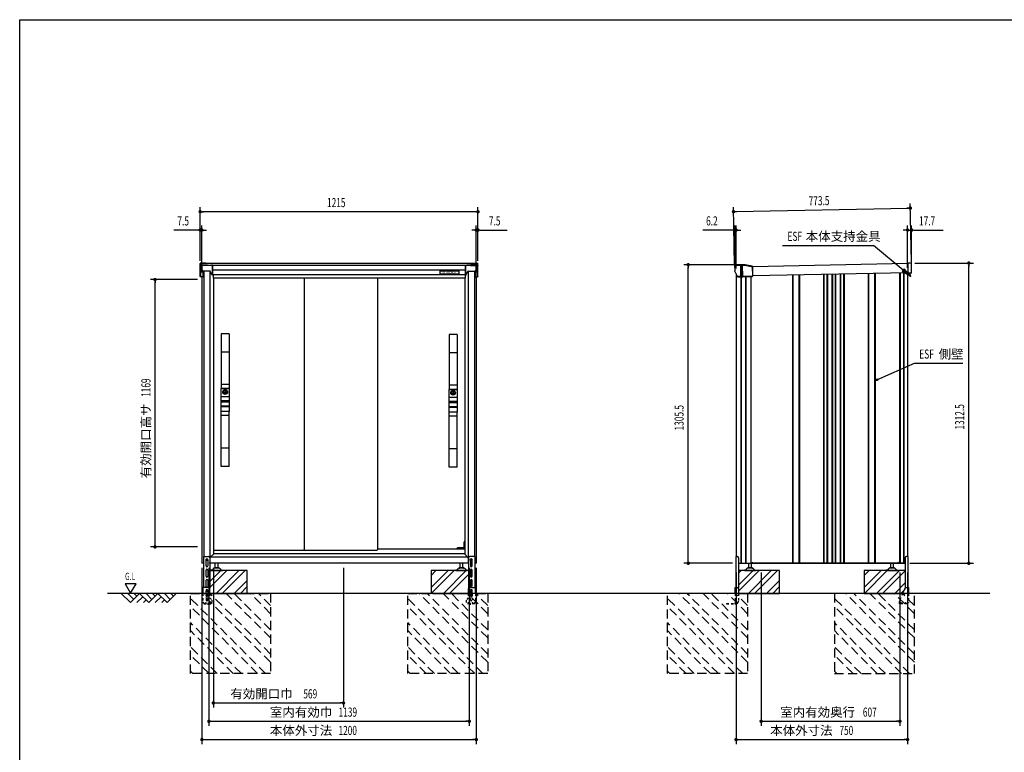
# Model space of a CAD drawing. Extents: x 217 to 8351, y 86 to 5621.
# Drawn here: x 217 to 4523, y 2418 to 5621 of the extents above; entities that cross this region are included whole.
import ezdxf
from ezdxf.enums import TextEntityAlignment as Align

# ---------------------------------------------------------------- set-up
doc = ezdxf.new("R2010")
doc.units = 0
doc.header["$LTSCALE"] = 20
doc.header["$MEASUREMENT"] = 0
for name, pattern in [('CENTER', [2, 1.25, -0.25, 0.25, -0.25]), ('HIDE-S', [1, 0.5, -0.5]), ('KAKURE-2', [3, 2, -1])]:
    doc.linetypes.add(name, pattern=pattern)
for name, color, linetype in [('13_アルミ取手中', 213, 'CONTINUOUS'), ('14_アルミボタン', 14, 'CONTINUOUS'), ('3_扉', 6, 'CONTINUOUS'), ('9_アルミ取手', 9, 'CONTINUOUS'), ('CENTER', 1, 'CENTER'), ('CON-G', 6, 'KAKURE-2'), ('GL', 6, 'CONTINUOUS'), ('HIKIDASHI', 6, 'CONTINUOUS'), ('SUNPOU', 4, 'CONTINUOUS'), ('U1', 3, 'CONTINUOUS'), ('U2', 4, 'CONTINUOUS'), ('WAKUSEN-01', 50, 'CONTINUOUS'), ('アジャスタボルト', 2, 'CONTINUOUS'), ('コーナー樹脂', 2, 'CONTINUOUS'), ('下枠前', 1, 'CONTINUOUS'), ('側壁', 3, 'CONTINUOUS'), ('基礎', 3, 'CONTINUOUS'), ('屋根', 82, 'CONTINUOUS'), ('扉', 1, 'CONTINUOUS'), ('本体支持金具', 3, 'CONTINUOUS'), ('根太', 2, 'CONTINUOUS'), ('金具', 1, 'CONTINUOUS'), ('鴨居', 1, 'CONTINUOUS')]:
    doc.layers.add(name, color=color, linetype=linetype)
doc.styles.add('00', font='ROMANS', dxfattribs={"width": 0.666667, "bigfont": 'BIGFONT'})
doc.styles.add('01', font='ROMANS', dxfattribs={"height": 3, "bigfont": 'BIGFONT'})

# ---------------------------------------------------------------- blocks, each defined once
blk = doc.blocks.new('A$C442bf58d')
at = {"layer": 'コーナー樹脂', "color": 4}
for p, q in [((-13.8, 51.2), (-13.8, 52)), ((-13.8, 51.2), (-13.8, 51.2)), ((-13.8, 47.5), (-13.8, 51.2)), ((-12.6, 47.5), (-13.8, 47.5)), ((-13.3, 52.5), (-11.3, 52.5)), ((-11.8, 50.7), (-13.3, 50.7)), ((-12.6, 47.5), (-12.6, 50.7)), ((-11.9, 47.5), (-12.6, 47.5)), ((-11.9, 47.5), (-11.8, 50.7)), ((-11.8, 47.5), (-11.9, 47.5)), ((-11.8, 26.8), (-11.8, 52)), ((-11.3, 52.5), (-5, 52.5)), ((-5, 52.5), (-2.2, 52.5)), ((-3, 50.5), (-3, 26.8)), ((-2.2, 52.5), (-2, 52.5)), ((0, 50.5), (0, 2)), ((-32.3, 0.5), (-32.3, 1)), ((-31.6, 1.5), (-31.8, 1.5)), ((-5, 0), (-31.8, 0)), ((-31.6, 1.5), (-22.3, 2)), ((-22.3, 2), (-3, 2)), ((-11.8, 28), (-3, 28)), ((-11.8, 24.5), (-11.8, 26.8)), ((-11.8, 24.5), (-11.8, 24.5)), ((-11.3, 24), (-7, 23.9)), ((-7, 2), (-7, 23.9)), ((-3, 26.8), (-3, 2)), ((-2.2, 0), (-5, 0)), ((-2, 0), (-2.2, 0))]:
    blk.add_line(p, q, dxfattribs=at)
for centre, radius, start, end in [((-13.3, 52), 0.5, 90, 180), ((-13.3, 51.2), 0.5, 180, 268.5), ((-11.3, 52), 0.5, 90, 180), ((-2, 50.5), 2, 0, 90), ((-31.8, 1), 0.5, 134.0563, 180), ((-31.8, 0.5), 0.5, 180, 270), ((-11.3, 24.5), 0.5, 180, 268.4957), ((-2, 2), 2, 270, 0)]:
    blk.add_arc(centre, radius, start, end, dxfattribs=at)
at = {"layer": 'コーナー樹脂', "color": 4, "extrusion": (0, 0, -1)}
for start_param, end_param in [(4.712389, 5.497829), (3.926983, 4.712385)]:
    blk.add_ellipse((-5, 2), major_axis=(-1.41, -1.41), ratio=0.999957, start_param=start_param, end_param=end_param, dxfattribs=at)
at = {"layer": 'コーナー樹脂', "color": 4}
for points, knots in [([(-5, 52.5), (-4.7, 52.5), (-4.5, 52.4), (-4.2, 52.3), (-4, 52.2), (-3.8, 52.1), (-3.6, 51.9), (-3.4, 51.7), (-3.3, 51.5), (-3.2, 51.3), (-3.1, 51), (-3, 50.8), (-3, 50.5)], [0.019694, 0.019694, 0.019694, 0.019694, 0.412393, 0.412393, 0.412393, 0.805092, 0.805092, 0.805092, 1.197791, 1.197791, 1.197791, 1.59049, 1.59049, 1.59049, 1.59049]), ([(-32.1, 1.4), (-32.1, 1.4), (-32.1, 1.5), (-32, 1.5), (-31.9, 1.5), (-31.9, 1.5), (-31.9, 1.5), (-31.9, 1.5), (-31.8, 1.5), (-31.8, 1.5)], [0.67127973, 0.67127973, 0.67127973, 0.67127973, 0.69141484, 0.69141484, 0.70623135, 0.70623135, 0.7136396, 0.7136396, 0.7183449, 0.7183449, 0.7183449, 0.7183449])]:
    blk.add_open_spline(points, degree=3, knots=knots, dxfattribs=at)
blk = doc.blocks.new('A$C40b48935')
at = {"layer": 'コーナー樹脂', "color": 4}
for p, q in [((-50.5, 33.3), (-50.5, 75)), ((-50, 75.5), (-49, 75.5)), ((-7.2, 75.5), (-48.5, 75.5)), ((-48.4, 75), (-48.4, 9.8)), ((-7.2, 75), (-48.4, 75)), ((-0.1, 44.3), (-7.4, 75.5)), ((-5.2, 75.1), (1.9, 44.5)), ((0, -2), (0, 43.2)), ((2, 43.4), (2, -1.5)), ((-50.5, 32.2), (-50.5, 33.3)), ((-50.5, 33.3), (2, 33.3)), ((-50.5, 25.3), (-50.5, 32.2)), ((-50.5, 31.5), (2, 31.5)), ((2, 25.8), (-50.5, 25.8)), ((-50.5, 11.2), (-50.5, 25.3)), ((2, 23.9), (-50.5, 23.9)), ((-48.7, 10), (-25, -1.7)), ((1.5, -2), (-24.8, -1.8))]:
    blk.add_line(p, q, dxfattribs=at)
for centre, radius, start, end in [((-5, 43.2), 5, 0, 13.0477), ((-3, 43.4), 5, 0, 13.0477), ((-24.8, -1.3), 0.5, 243.7, 269.5)]:
    blk.add_arc(centre, radius, start, end, dxfattribs=at)
at = {"layer": 'コーナー樹脂', "color": 4, "extrusion": (0, 0, -1)}
for centre, major_axis, ratio, start_param, end_param in [((-50, 75), (-0.5, 0), 0.999962, 0, 1.570796), ((-50, 75), (0.5, 0), 0.991311, 3.141593, 4.712389), ((-49, 75), (-0.473, -0.161), 0.999626, 1.899402, 1.925354), ((-49, 75), (0.409, -0.295), 0.972779, 4.100868, 5.645485), ((-48.9, 75), (-0.08, 0.494), 0.972779, 0.165265, 1.727335), ((-48.9, 75), (-0.475, -0.158), 0.999619, 3.45467, 3.463168), ((-5.7, 75), (0.487, 0.113), 0.99996, 4.940106, 6.283185), ((-50, 11.2), (-0.5, 0), 0.999953, 5.171392, 6.283185), ((1.5, -1.5), (0.5, 0), 0.999962, 0, 1.579523)]:
    blk.add_ellipse(centre, major_axis=major_axis, ratio=ratio, start_param=start_param, end_param=end_param, dxfattribs=at)
at = {"layer": 'コーナー樹脂', "color": 4}
for points, knots in [([(-50, 75.5), (-50, 75.5), (-50, 75.5), (-49.8, 75.5), (-49.7, 75.5), (-49.4, 75.5), (-49.3, 75.5), (-48.9, 75.5), (-48.7, 75.5), (-48.5, 75.5)], [1.570796, 1.570796, 1.570796, 1.570796, 1.963495, 1.963495, 2.356194, 2.356194, 2.748894, 2.748894, 3.141593, 3.141593, 3.141593, 3.141593]), ([(-7.2, 75.5), (-7, 75.5), (-6.8, 75.5), (-6.5, 75.5), (-6.3, 75.5), (-6, 75.5), (-5.9, 75.5), (-5.7, 75.5), (-5.7, 75.5), (-5.7, 75.5)], [4.673753, 4.673753, 4.673753, 4.673753, 5.066452, 5.066452, 5.459151, 5.459151, 5.85185, 5.85185, 6.24455, 6.24455, 6.24455, 6.24455]), ([(-48.7, 10), (-48.9, 10.1), (-49.1, 10.2), (-49.5, 10.4), (-49.6, 10.4), (-49.9, 10.6), (-50, 10.6), (-50.2, 10.7), (-50.2, 10.7), (-50.2, 10.7)], [4.692695, 4.692695, 4.692695, 4.692695, 5.085394, 5.085394, 5.478093, 5.478093, 5.870792, 5.870792, 6.263492, 6.263492, 6.263492, 6.263492])]:
    blk.add_open_spline(points, degree=3, knots=knots, dxfattribs=at)

msp = doc.modelspace()

# ---------------------------------------------------------------- linework, layer by layer
at = {"layer": '13_アルミ取手中'}
for p, q in [((1098, 4007.8), (1133, 4007.8)), ((1098, 3973.8), (1098, 4007.8)), ((1133, 4007.8), (1133, 3973.8)), ((1098, 3973.8), (1133, 3973.8)), ((2095, 4004.8), (2130, 4004.8)), ((2095, 3970.8), (2095, 4004.8)), ((2095, 3970.8), (2130, 3970.8)), ((2130, 4004.8), (2130, 3970.8)), ((1098, 3953.8), (1133, 3953.8)), ((1098, 3950.8), (1098, 3953.8)), ((1133, 3950.8), (1098, 3950.8)), ((1133, 3930.8), (1098, 3930.8)), ((1098, 3907.8), (1098, 3930.8)), ((1133, 3927.8), (1098, 3927.8)), ((1133, 3953.8), (1133, 3950.8)), ((1133, 3930.8), (1133, 3907.8)), ((2095, 3950.8), (2130, 3950.8)), ((2095, 3947.8), (2095, 3950.8)), ((2130, 3947.8), (2095, 3947.8)), ((2130, 3927.8), (2095, 3927.8)), ((2095, 3904.8), (2095, 3927.8)), ((2130, 3924.8), (2095, 3924.8)), ((2130, 3950.8), (2130, 3947.8)), ((2130, 3927.8), (2130, 3904.8)), ((1133, 3907.8), (1098, 3907.8)), ((2130, 3904.8), (2095, 3904.8))]:
    msp.add_line(p, q, dxfattribs=at)
for centre in [(1115.5, 3992.8), (2112.5, 3989.8)]:
    msp.add_circle(centre, 8, dxfattribs=at)
at = {"layer": '14_アルミボタン'}
for points in [[(1098, 3973.3), (1133, 3973.3), (1133, 3954.3), (1098, 3954.3)], [(2095, 3970.3), (2130, 3970.3), (2130, 3951.3), (2095, 3951.3)], [(1098, 3950.3), (1133, 3950.3), (1133, 3931.3), (1098, 3931.3)], [(2095, 3947.3), (2130, 3947.3), (2130, 3928.3), (2095, 3928.3)]]:
    msp.add_lwpolyline(points, close=True, dxfattribs=at)
at = {"layer": '3_扉'}
for p, q in [((1105, 3992.8), (1126, 3992.8)), ((1115.5, 4003.3), (1115.5, 3982.3)), ((2102, 3989.8), (2123, 3989.8)), ((2112.5, 4000.3), (2112.5, 3979.3))]:
    msp.add_line(p, q, dxfattribs=at)
for centre in [(1115.5, 3992.8), (2112.5, 3989.8)]:
    msp.add_circle(centre, 10.5, dxfattribs=at)
at = {"layer": '9_アルミ取手'}
for p, q in [((1133, 4247.8), (1098, 4247.8)), ((1098, 4247.8), (1098, 4007.8)), ((1133, 4247.8), (1133, 4007.8)), ((2130, 4244.8), (2095, 4244.8)), ((2095, 4244.8), (2095, 4004.8)), ((2130, 4244.8), (2130, 4004.8)), ((1133, 4167.8), (1098, 4167.8)), ((2130, 4164.8), (2095, 4164.8)), ((1133, 4025.6), (1098, 4025.6)), ((1133, 4007.8), (1098, 4007.8)), ((2130, 4022.6), (2095, 4022.6)), ((2130, 4004.8), (2095, 4004.8)), ((1133, 3907.8), (1098, 3907.8)), ((1098, 3667.8), (1098, 3907.8)), ((1133, 3890), (1098, 3890)), ((1133, 3667.8), (1133, 3907.8)), ((2130, 3904.8), (2095, 3904.8)), ((2095, 3664.8), (2095, 3904.8)), ((2130, 3887), (2095, 3887)), ((2130, 3664.8), (2130, 3904.8)), ((1133, 3747.8), (1098, 3747.8)), ((2130, 3744.8), (2095, 3744.8)), ((1133, 3667.8), (1098, 3667.8)), ((2130, 3664.8), (2095, 3664.8))]:
    msp.add_line(p, q, dxfattribs=at)
at = {"layer": 'CENTER', "linetype": 'Continuous'}
for p, q in [((2162.5, 3340.8), (2160.5, 3336.8)), ((2160.5, 3311.8), (2160.5, 3336.8)), ((2163.6, 3340.8), (2161.5, 3336.6)), ((2161.5, 3311.8), (2161.5, 3336.6)), ((2164, 3340.8), (2162.5, 3340.8)), ((2130.2, 3305.8), (2130.9, 3310.9)), ((2131.2, 3306), (2130.2, 3306)), ((2131.2, 3305.8), (2131.9, 3310.8)), ((2164, 3311.8), (2131.9, 3311.8)), ((2139.5, 3310.8), (2131.9, 3310.8)), ((2139.5, 3305.8), (2139.5, 3311.8)), ((2142.5, 3311.8), (2142.5, 3305.8)), ((2157, 3310.8), (2142.5, 3310.8)), ((2157, 3305.8), (2157, 3311.8)), ((2160, 3311.8), (2160, 3305.8)), ((2164, 3310.8), (2160, 3310.8))]:
    msp.add_line(p, q, dxfattribs=at)
msp.add_arc((2131.9, 3310.8), 1, 90, 172.2826, dxfattribs=at)
at = {"layer": 'CON-G'}
for p, q in [((964, 3112.3), (1314, 3112.3)), ((964, 2762.3), (964, 3112.3)), ((1314, 2811.8), (1013.5, 3112.3)), ((1314, 2847.2), (1048.9, 3112.3)), ((1314, 2917.9), (1119.6, 3112.3)), ((1314, 2953.2), (1154.9, 3112.3)), ((1314, 3024), (1225.7, 3112.3)), ((1314, 3059.3), (1261, 3112.3)), ((1314, 3112.3), (1314, 2762.3)), ((1914, 3112.3), (2264, 3112.3)), ((1914, 2762.3), (1914, 3112.3)), ((2264, 2811.8), (1963.5, 3112.3)), ((2264, 2847.2), (1998.9, 3112.3)), ((2264, 2917.9), (2069.6, 3112.3)), ((2264, 2953.2), (2104.9, 3112.3)), ((2264, 3024), (2175.7, 3112.3)), ((2264, 3059.3), (2211, 3112.3)), ((2264, 3112.3), (2264, 2762.3)), ((3050.4, 2762.3), (3050.4, 3112.3)), ((3400.4, 2811.8), (3099.9, 3112.3)), ((3400.4, 2847.2), (3135.3, 3112.3)), ((3400.4, 2917.9), (3206, 3112.3)), ((3400.4, 2953.2), (3241.3, 3112.3)), ((3400.4, 3024), (3312.1, 3112.3)), ((3400.4, 3059.3), (3347.4, 3112.3)), ((3400.4, 3112.3), (3400.4, 2762.3)), ((3780.4, 3112.3), (3780.4, 2762.3)), ((4130.4, 2811.8), (3829.9, 3112.3)), ((4130.4, 2847.2), (3865.3, 3112.3)), ((4130.4, 2917.9), (3936, 3112.3)), ((4130.4, 2953.2), (3971.3, 3112.3)), ((4130.4, 3024), (4042.1, 3112.3)), ((4130.4, 3059.3), (4077.4, 3112.3)), ((4130.4, 2762.3), (4130.4, 3112.3)), ((1292.8, 2762.3), (964, 3091.1)), ((2242.8, 2762.3), (1914, 3091.1)), ((3379.2, 2762.3), (3050.4, 3091.1)), ((4109.2, 2762.3), (3780.4, 3091.1)), ((1257.5, 2762.3), (964, 3055.8)), ((2207.5, 2762.3), (1914, 3055.8)), ((3343.9, 2762.3), (3050.4, 3055.8)), ((4073.9, 2762.3), (3780.4, 3055.8)), ((1186.7, 2762.3), (964, 2985)), ((2136.7, 2762.3), (1914, 2985)), ((3273.1, 2762.3), (3050.4, 2985)), ((4003.1, 2762.3), (3780.4, 2985)), ((1151.4, 2762.3), (964, 2949.7)), ((2101.4, 2762.3), (1914, 2949.7)), ((3237.8, 2762.3), (3050.4, 2949.7)), ((3967.8, 2762.3), (3780.4, 2949.7)), ((1080.7, 2762.3), (964, 2879)), ((1045.3, 2762.3), (964, 2843.6)), ((2030.7, 2762.3), (1914, 2879)), ((1995.3, 2762.3), (1914, 2843.6)), ((3167.1, 2762.3), (3050.4, 2879)), ((3131.7, 2762.3), (3050.4, 2843.6)), ((3897.1, 2762.3), (3780.4, 2879)), ((3861.7, 2762.3), (3780.4, 2843.6)), ((974.6, 2762.3), (964, 2772.9)), ((1314, 2762.3), (964, 2762.3)), ((1924.6, 2762.3), (1914, 2772.9)), ((2264, 2762.3), (1914, 2762.3)), ((3061, 2762.3), (3050.4, 2772.9)), ((3400.4, 2762.3), (3050.4, 2762.3)), ((3791, 2762.3), (3780.4, 2772.9)), ((3780.4, 2762.3), (4130.4, 2762.3))]:
    msp.add_line(p, q, dxfattribs=at)
at = {"layer": 'GL'}
msp.add_line((4460.4, 3112.3), (601.5, 3112.3), dxfattribs=at)
at = {"layer": 'HIKIDASHI'}
for p, q in [((3553.7, 4633.8), (3950.6, 4633.8)), ((4080.8, 4526.6), (3950.6, 4633.8)), ((4085, 4531.8), (4076.6, 4521.5)), ((4111.7, 4501.2), (4085, 4531.8)), ((4076.6, 4521.5), (4111.7, 4501.2)), ((3965.7, 4046.8), (4130.1, 4119)), ((4130.1, 4119), (4341.5, 4119)), ((677.8, 3155), (701.8, 3113.4)), ((725.8, 3155), (677.8, 3155)), ((701.8, 3113.4), (725.8, 3155))]:
    msp.add_line(p, q, dxfattribs=at)
msp.add_circle((3965.7, 4046.8), 3.75, dxfattribs=at)
msp.add_solid([(4076.6, 4521.5), (4085, 4531.8), (4111.7, 4501.2)], dxfattribs=at)
at = {"layer": 'SUNPOU'}
for p, q in [((1006.5, 4566.9), (1006.5, 4801.4)), ((1014, 4781.4), (1021.5, 4781.4)), ((2211.5, 4781.4), (1016.5, 4781.4)), ((2214, 4781.4), (2206.5, 4781.4)), ((2221.5, 4566.9), (2221.5, 4801.4)), ((3343.8, 4547.1), (3338.7, 4802)), ((3346.6, 4782.1), (3354.1, 4782.3)), ((3349.1, 4782.2), (4102.4, 4797.4)), ((4104.9, 4797.4), (4097.4, 4797.3)), ((4117.2, 4562.7), (4112, 4817.6)), ((996.5, 4701.4), (890.6, 4701.4)), ((999, 4701.4), (991.5, 4701.4)), ((1006.5, 4566.9), (1006.5, 4721.4)), ((1014, 4701.4), (1006.5, 4701.4)), ((1014, 4516.4), (1014, 4721.4)), ((1021.5, 4701.4), (1029, 4701.4)), ((1024, 4701.4), (1034, 4701.4)), ((2204, 4701.4), (2194, 4701.4)), ((2206.5, 4701.4), (2199, 4701.4)), ((2214, 4516.4), (2214, 4721.4)), ((2214, 4701.4), (2221.5, 4701.4)), ((2221.5, 4566.9), (2221.5, 4721.4)), ((2229, 4701.4), (2236.5, 4701.4)), ((2231.5, 4701.4), (2349, 4701.4)), ((3334.2, 4701.4), (3204.2, 4701.4)), ((3336.7, 4701.4), (3329.2, 4701.4)), ((3344.2, 4549.3), (3344.2, 4721.4)), ((3350.4, 4701.4), (3344.2, 4701.4)), ((3350.4, 4532.5), (3350.4, 4721.4)), ((3357.9, 4701.4), (3365.4, 4701.4)), ((3360.4, 4701.4), (3370.4, 4701.4)), ((4090.4, 4701.4), (4080.4, 4701.4)), ((4092.9, 4701.4), (4085.4, 4701.4)), ((4100.4, 4536.7), (4100.4, 4721.4)), ((4100.4, 4701.4), (4118.2, 4701.4)), ((4118.2, 4536.2), (4118.2, 4721.4)), ((4125.7, 4701.4), (4133.2, 4701.4)), ((4128.2, 4701.4), (4255.6, 4701.4)), ((3369.2, 4549.6), (3121.1, 4549.6)), ((3141.1, 4542.1), (3141.1, 4534.6)), ((3141.1, 3254.3), (3141.1, 4539.6)), ((4132.3, 4556.9), (4388.1, 4556.9)), ((4368.1, 4549.4), (4368.1, 4541.9)), ((4368.1, 3254.3), (4368.1, 4546.9)), ((994, 4484.8), (789, 4484.8)), ((809, 4477.3), (809, 4469.8)), ((809, 3325.8), (809, 4474.8)), ((809, 3323.3), (809, 3330.8)), ((994, 3315.8), (789, 3315.8)), ((3335, 3244.3), (3121.1, 3244.3)), ((3141.1, 3251.8), (3141.1, 3259.3)), ((4110, 3244.3), (4388.1, 3244.3)), ((4368.1, 3251.8), (4368.1, 3259.3)), ((1014, 3224.3), (1014, 2453.5)), ((1044.5, 3224.3), (1044.5, 2533.5)), ((1064, 3224.3), (1064, 2613.5)), ((1633.2, 3224.3), (1633.2, 2613.5)), ((2183.5, 3224.3), (2183.5, 2533.5)), ((2214, 3224.3), (2214, 2453.5)), ((3350.4, 3204.3), (3350.4, 2453.5)), ((3459.9, 3204.3), (3459.9, 2533.5)), ((4066.9, 3204.3), (4066.9, 2533.5)), ((4100.4, 3204.3), (4100.4, 2453.5)), ((1071.5, 2633.5), (1079, 2633.5)), ((1074, 2633.5), (1623.2, 2633.5)), ((1625.7, 2633.5), (1618.2, 2633.5)), ((1052, 2553.5), (1059.5, 2553.5)), ((1054.5, 2553.5), (2173.5, 2553.5)), ((2176, 2553.5), (2168.5, 2553.5)), ((3467.4, 2553.5), (3474.9, 2553.5)), ((3469.9, 2553.5), (4056.9, 2553.5)), ((4059.4, 2553.5), (4051.9, 2553.5)), ((1021.5, 2473.5), (1029, 2473.5)), ((1024, 2473.5), (2204, 2473.5)), ((2206.5, 2473.5), (2199, 2473.5)), ((3357.9, 2473.5), (3365.4, 2473.5)), ((3360.4, 2473.5), (4090.4, 2473.5)), ((4092.9, 2473.5), (4085.4, 2473.5))]:
    msp.add_line(p, q, dxfattribs=at)
at = {"layer": 'SUNPOU', "const_width": 7.5}
for points in [[(1010.2, 4781.4, 1), (1002.7, 4781.4, 1)], [(2217.7, 4781.4, 1), (2225.2, 4781.4, 1)], [(3342.8, 4782, 1), (3335.3, 4781.9, 1)], [(4108.7, 4797.5, 1), (4116.2, 4797.7, 1)], [(1002.7, 4701.4, 1), (1010.2, 4701.4, 1)], [(1017.7, 4701.4, 1), (1010.2, 4701.4, 1)], [(2210.2, 4701.4, 1), (2217.7, 4701.4, 1)], [(2225.2, 4701.4, 1), (2217.7, 4701.4, 1)], [(3340.5, 4701.4, 1), (3348, 4701.4, 1)], [(3354.1, 4701.4, 1), (3346.6, 4701.4, 1)], [(4096.6, 4701.4, 1), (4104.1, 4701.4, 1)], [(4121.9, 4701.4, 1), (4114.4, 4701.4, 1)], [(3141.1, 4545.8, 1), (3141.1, 4553.3, 1)], [(4368.1, 4553.2, 1), (4368.1, 4560.7, 1)], [(809, 4481.1, 1), (809, 4488.6, 1)], [(809, 3319.6, 1), (809, 3312.1, 1)], [(3141.1, 3248.1, 1), (3141.1, 3240.6, 1)], [(4368.1, 3248.1, 1), (4368.1, 3240.6, 1)], [(1067.7, 2633.5, 1), (1060.2, 2633.5, 1)], [(1629.5, 2633.5, 1), (1637, 2633.5, 1)], [(1048.2, 2553.5, 1), (1040.7, 2553.5, 1)], [(2179.7, 2553.5, 1), (2187.2, 2553.5, 1)], [(3463.6, 2553.5, 1), (3456.1, 2553.5, 1)], [(4063.1, 2553.5, 1), (4070.6, 2553.5, 1)], [(1017.7, 2473.5, 1), (1010.2, 2473.5, 1)], [(2210.2, 2473.5, 1), (2217.7, 2473.5, 1)], [(3354.1, 2473.5, 1), (3346.6, 2473.5, 1)], [(4096.6, 2473.5, 1), (4104.1, 2473.5, 1)]]:
    msp.add_lwpolyline(points, format="xyb", close=True, dxfattribs=at)
at = {"layer": 'U1', "linetype": 'Continuous'}
for points in [[(1033, 3261.5), (1036, 3263.3), (1039, 3261.5), (1039, 3258.1), (1036, 3256.3), (1033, 3258.1)], [(2189, 3261.5), (2192, 3263.3), (2195, 3261.5), (2195, 3258.1), (2192, 3256.3), (2189, 3258.1)]]:
    msp.add_lwpolyline(points, close=True, dxfattribs=at)
for centre, radius in [((1036, 3259.8), 4), ((1036, 3259.8), 3), ((2192, 3259.8), 4), ((2192, 3259.8), 3)]:
    msp.add_circle(centre, radius, dxfattribs=at)
at = {"layer": 'U2'}
for p, q in [((661.5, 3112.3), (701.5, 3072.3)), ((689.7, 3112.3), (715.6, 3086.4)), ((701.5, 3072.3), (741.5, 3112.3)), ((718, 3112.3), (729.7, 3100.6)), ((741.5, 3112.3), (781.5, 3072.3)), ((769.7, 3112.3), (795.6, 3086.4)), ((781.5, 3072.3), (821.5, 3112.3)), ((798, 3112.3), (809.7, 3100.6)), ((821.5, 3112.3), (861.5, 3072.3)), ((849.7, 3112.3), (875.6, 3086.4)), ((861.5, 3072.3), (901.5, 3112.3)), ((878, 3112.3), (889.7, 3100.6)), ((729.7, 3072.3), (755.6, 3098.2)), ((758, 3072.3), (769.7, 3084)), ((809.7, 3072.3), (835.6, 3098.2)), ((838, 3072.3), (849.7, 3084))]:
    msp.add_line(p, q, dxfattribs=at)
at = {"layer": 'WAKUSEN-01'}
for p, q in [((217, 5621), (8191, 5621)), ((217, 207), (217, 5621))]:
    msp.add_line(p, q, dxfattribs=at)
at = {"layer": 'アジャスタボルト', "color": 4, "ltscale": 0.1}
for p, q in [((1072.5, 3224.3), (1072.5, 3244.3)), ((1084.5, 3224.3), (1084.5, 3244.3)), ((2143.5, 3224.3), (2143.5, 3244.3)), ((2155.5, 3224.3), (2155.5, 3244.3)), ((3405.4, 3224.3), (3405.4, 3244.3)), ((3417.4, 3224.3), (3417.4, 3244.3)), ((4026.4, 3224.3), (4026.4, 3244.3)), ((4038.4, 3224.3), (4038.4, 3244.3)), ((1053.5, 3214.3), (1053.5, 3212.3)), ((1058.3, 3214.3), (1053.5, 3214.3)), ((1053.5, 3212.3), (1103.5, 3212.3)), ((1062.6, 3219.6), (1060.1, 3215.3)), ((1062.6, 3219.6), (1063, 3220.3)), ((1090.6, 3222.3), (1066.4, 3222.3)), ((1087.5, 3224.3), (1069.5, 3224.3)), ((1094, 3220.3), (1094.4, 3219.6)), ((1094.4, 3219.6), (1096.9, 3215.3)), ((1098.7, 3214.3), (1103.5, 3214.3)), ((1103.5, 3214.3), (1103.5, 3212.3)), ((2124.5, 3214.3), (2124.5, 3212.3)), ((2129.3, 3214.3), (2124.5, 3214.3)), ((2124.5, 3212.3), (2174.5, 3212.3)), ((2133.6, 3219.6), (2131.1, 3215.3)), ((2133.6, 3219.6), (2134, 3220.3)), ((2161.6, 3222.3), (2137.4, 3222.3)), ((2158.5, 3224.3), (2140.5, 3224.3)), ((2165, 3220.3), (2165.4, 3219.6)), ((2165.4, 3219.6), (2167.9, 3215.3)), ((2169.7, 3214.3), (2174.5, 3214.3)), ((2174.5, 3214.3), (2174.5, 3212.3)), ((3386.4, 3214.3), (3386.4, 3212.3)), ((3391.2, 3214.3), (3386.4, 3214.3)), ((3386.4, 3212.3), (3436.4, 3212.3)), ((3395.5, 3219.6), (3393, 3215.3)), ((3395.5, 3219.6), (3395.9, 3220.3)), ((3423.5, 3222.3), (3399.3, 3222.3)), ((3420.4, 3224.3), (3402.4, 3224.3)), ((3426.9, 3220.3), (3427.3, 3219.6)), ((3427.3, 3219.6), (3429.8, 3215.3)), ((3431.6, 3214.3), (3436.4, 3214.3)), ((3436.4, 3214.3), (3436.4, 3212.3)), ((4007.4, 3214.3), (4007.4, 3212.3)), ((4012.2, 3214.3), (4007.4, 3214.3)), ((4007.4, 3212.3), (4057.4, 3212.3)), ((4016.5, 3219.6), (4014, 3215.3)), ((4016.5, 3219.6), (4016.9, 3220.3)), ((4044.5, 3222.3), (4020.3, 3222.3)), ((4041.4, 3224.3), (4023.4, 3224.3)), ((4047.9, 3220.3), (4048.3, 3219.6)), ((4048.3, 3219.6), (4050.8, 3215.3)), ((4052.6, 3214.3), (4057.4, 3214.3)), ((4057.4, 3214.3), (4057.4, 3212.3))]:
    msp.add_line(p, q, dxfattribs=at)
for centre, radius, start, end in [((1058.3, 3216.3), 2, 270, 330), ((1066.4, 3218.3), 4, 90, 150), ((1069.5, 3223.3), 1, 90, 270), ((1087.5, 3223.3), 1, 270, 90), ((1090.6, 3218.3), 4, 30, 90), ((1098.7, 3216.3), 2, 210, 270), ((2129.3, 3216.3), 2, 270, 330), ((2137.4, 3218.3), 4, 90, 150), ((2140.5, 3223.3), 1, 90, 270), ((2158.5, 3223.3), 1, 270, 90), ((2161.6, 3218.3), 4, 30, 90), ((2169.7, 3216.3), 2, 210, 270), ((3391.2, 3216.3), 2, 270, 330), ((3399.3, 3218.3), 4, 90, 150), ((3402.4, 3223.3), 1, 90, 270), ((3420.4, 3223.3), 1, 270, 90), ((3423.5, 3218.3), 4, 30, 90), ((3431.6, 3216.3), 2, 210, 270), ((4012.2, 3216.3), 2, 270, 330), ((4020.3, 3218.3), 4, 90, 150), ((4023.4, 3223.3), 1, 90, 270), ((4041.4, 3223.3), 1, 270, 90), ((4044.5, 3218.3), 4, 30, 90), ((4052.6, 3216.3), 2, 210, 270)]:
    msp.add_arc(centre, radius, start, end, dxfattribs=at)
at = {"layer": 'コーナー樹脂'}
for p, q in [((1006.5, 4547.9), (1006.5, 4555.5)), ((1030.5, 4556.5), (1007.5, 4556.5)), ((1011.5, 4548.9), (1011.5, 4553.5)), ((1030.5, 4554.5), (1012.5, 4554.5)), ((1037.3, 4546.9), (1027.7, 4546.9)), ((1030.5, 4556.5), (1030.5, 4554.5)), ((1040.1, 4547.1), (1055.6, 4547.1)), ((1055.6, 4547.1), (1055.6, 4547.1)), ((1060.1, 4546.9), (1060.2, 4546.9)), ((1060.6, 4546.5), (1060.7, 4546.4)), ((1060.6, 4546.4), (1060.6, 4545.3)), ((1060.6, 4545.3), (1060.6, 4544.3)), ((1060.7, 4545.3), (1060.6, 4545.3)), ((1060.7, 4544.3), (1060.6, 4544.3)), ((1060.6, 4526.2), (1060.6, 4542.8)), ((1060.6, 4526.2), (1060.7, 4506.4)), ((1060.7, 4545.3), (1060.7, 4546.4)), ((1060.7, 4544.3), (1060.7, 4545.3)), ((2167.4, 4546.5), (2167.3, 4546.4)), ((2167.3, 4545.3), (2167.3, 4546.4)), ((2167.3, 4544.3), (2167.3, 4545.3)), ((2167.3, 4545.3), (2167.4, 4545.3)), ((2167.3, 4544.3), (2167.4, 4544.3)), ((2167.4, 4526.2), (2167.3, 4506.4)), ((2167.4, 4546.4), (2167.4, 4545.3)), ((2167.4, 4545.3), (2167.4, 4544.3)), ((2167.4, 4526.2), (2167.4, 4542.8)), ((2167.9, 4546.9), (2167.8, 4546.9)), ((2172.3, 4547.1), (2172.3, 4547.1)), ((2187.9, 4547.1), (2172.3, 4547.1)), ((2190.7, 4546.9), (2199.2, 4546.9)), ((2197.5, 4556.5), (2197.5, 4554.5)), ((2197.5, 4556.5), (2220.5, 4556.5)), ((2197.5, 4554.5), (2215.5, 4554.5)), ((2216.5, 4548.9), (2216.5, 4553.5)), ((2221.5, 4547.9), (2221.5, 4555.5)), ((4101.3, 4556.7), (4104.3, 4556.8)), ((4101.3, 4556.7), (4104.3, 4556.8)), ((4101.3, 4556.7), (4102.2, 4512.7)), ((4112.3, 4556.9), (4104.3, 4556.8)), ((4112.3, 4556.9), (4104.3, 4556.8)), ((4118.2, 4514), (4117.4, 4552)), ((4118.2, 4514), (4117.4, 4552)), ((1050.2, 4521.3), (1018.3, 4521.3)), ((1057.8, 4506.2), (1050.6, 4521)), ((1060.2, 4505.9), (1058.2, 4505.9)), ((1060.2, 4505.9), (1060.2, 4505.9)), ((2167.8, 4505.9), (2169.8, 4505.9)), ((2167.8, 4505.9), (2167.8, 4505.9)), ((2170.2, 4506.2), (2177.4, 4521)), ((2177.8, 4521.3), (2209.7, 4521.3)), ((4105.2, 4512.8), (4102.2, 4512.7)), ((4105.2, 4512.8), (4102.2, 4512.7)), ((4117.2, 4513), (4105.2, 4512.8)), ((4117.2, 4513), (4105.2, 4512.8))]:
    msp.add_line(p, q, dxfattribs=at)
for centre, radius, start, end in [((1007.5, 4555.5), 1, 90, 180), ((1012.5, 4553.5), 1, 90, 180), ((2215.5, 4553.5), 1, 0, 90), ((2220.5, 4555.5), 1, 0, 90), ((4112.4, 4551.9), 5, 1.1577, 91.1577), ((4112.4, 4551.9), 5, 1.1577, 91.1577), ((1050.2, 4520.8), 0.5, 25.7848, 90), ((1058.2, 4506.4), 0.5, 205.7848, 270), ((2169.8, 4506.4), 0.5, 270, 334.2152), ((2177.8, 4520.8), 0.5, 90, 154.2152), ((4117.2, 4514), 1, 271.1577, 1.1577), ((4117.2, 4514), 1, 271.1577, 1.1577)]:
    msp.add_arc(centre, radius, start, end, dxfattribs=at)
at = {"layer": 'コーナー樹脂', "extrusion": (0, 0, -1)}
for centre, major_axis, ratio, start_param, end_param in [((1039.2, 4546.4), (0, 0.5), 0.008727, 0, 0.008727), ((1040.2, 4546.6), (0.352, -0.358), 0.99131, 2.998857, 3.922628), ((1060.1, 4546.5), (0.5, 0.009), 0.999962, 4.729842, 6.283185), ((1060.1, 4546.4), (-0.47, 0.17), 0.999405, 1.22332, 2.79404), ((1060.2, 4546.4), (-0.5, -0.004), 0.999581, 1.578731, 3.132075), ((1060.6, 4542.8), (0, -1.5), 0.008727, 1.596976, 3.141593), ((1060.2, 4506.4), (0, -0.5), 0.991311, 5.180149, 6.283185), ((1060.2, 4506.4), (-0.356, 0.352), 0.995601, 2.359411, 2.827171)]:
    msp.add_ellipse(centre, major_axis=major_axis, ratio=ratio, start_param=start_param, end_param=end_param, dxfattribs=at)
at = {"layer": 'コーナー樹脂'}
for centre, major_axis, ratio, start_param, end_param in [((2167.8, 4546.4), (0.5, -0.004), 0.999581, 1.578731, 3.132075), ((2167.8, 4546.5), (-0.5, 0.009), 0.999962, 4.729842, 6.283185), ((2167.9, 4546.4), (0.47, 0.17), 0.999405, 1.22332, 2.79404), ((2167.4, 4542.8), (0, -1.5), 0.008727, 1.596976, 3.141593), ((2187.8, 4546.6), (-0.352, -0.358), 0.99131, 2.998857, 3.922628), ((2188.8, 4546.4), (0, 0.5), 0.008727, 0, 0.008727), ((2167.8, 4506.4), (0.356, 0.352), 0.995601, 2.359411, 2.827171), ((2167.8, 4506.4), (0, -0.5), 0.991311, 5.180149, 6.283185)]:
    msp.add_ellipse(centre, major_axis=major_axis, ratio=ratio, start_param=start_param, end_param=end_param, dxfattribs=at)
for points, knots in [([(1039.8, 4546.9), (1039.7, 4546.9), (1039.7, 4546.9), (1039.5, 4546.9), (1039.3, 4546.9), (1039.2, 4546.9), (1039.2, 4546.9), (1039.1, 4546.9), (1039.1, 4546.9), (1038.5, 4546.9), (1037.9, 4546.9), (1037.3, 4546.9)], [0.465054, 0.465054, 0.465054, 0.465054, 0.552669, 0.552669, 1.105337, 1.105337, 1.105337, 1.126991, 1.126991, 1.126991, 2.964361, 2.964361, 2.964361, 2.964361]), ([(1060.1, 4547), (1060.1, 4547), (1060, 4547), (1059.8, 4547.1), (1059.6, 4547.1), (1059.2, 4547.1), (1058.8, 4547.1), (1058.4, 4547.1), (1057.9, 4547.1), (1057.4, 4547.1), (1056.8, 4547.1), (1056.2, 4547.1), (1055.6, 4547.1)], [2.678158, 2.678158, 2.678158, 2.678158, 3.070781, 3.070781, 3.070781, 3.463404, 3.463404, 3.463404, 3.856027, 3.856027, 3.856027, 4.24865, 4.24865, 4.24865, 4.24865]), ([(2167.8, 4547), (2167.8, 4547), (2168, 4547), (2168.2, 4547.1), (2168.4, 4547.1), (2168.8, 4547.1), (2169.2, 4547.1), (2169.6, 4547.1), (2170.1, 4547.1), (2170.6, 4547.1), (2171.2, 4547.1), (2171.8, 4547.1), (2172.3, 4547.1)], [2.678158, 2.678158, 2.678158, 2.678158, 3.070781, 3.070781, 3.070781, 3.463404, 3.463404, 3.463404, 3.856027, 3.856027, 3.856027, 4.24865, 4.24865, 4.24865, 4.24865]), ([(2188.2, 4546.9), (2188.3, 4546.9), (2188.3, 4546.9), (2188.5, 4546.9), (2188.7, 4546.9), (2188.8, 4546.9), (2188.8, 4546.9), (2188.9, 4546.9), (2188.9, 4546.9), (2189.5, 4546.9), (2190.1, 4546.9), (2190.7, 4546.9)], [0.465054, 0.465054, 0.465054, 0.465054, 0.552669, 0.552669, 1.105337, 1.105337, 1.105337, 1.126991, 1.126991, 1.126991, 2.964361, 2.964361, 2.964361, 2.964361])]:
    msp.add_open_spline(points, degree=3, knots=knots, dxfattribs=at)
at = {"layer": '下枠前', "linetype": 'Continuous'}
for p, q in [((2164, 3285.8), (1064, 3285.8)), ((2164, 3305.8), (1784, 3305.8)), ((2179.5, 3244.3), (1048.5, 3244.3)), ((2176.5, 3270.8), (1050.7, 3270.8))]:
    msp.add_line(p, q, dxfattribs=at)
at = {"layer": '下枠前', "color": 2}
for p, q in [((3463.8, 3244.9), (3472.8, 3244.9)), ((3472.8, 3244.3), (3463.8, 3244.3))]:
    msp.add_line(p, q, dxfattribs=at)
at = {"layer": '下枠前'}
for p, q in [((4051.4, 3244.9), (4057.4, 3244.9)), ((4057.4, 3244.3), (4051.4, 3244.3)), ((4089.1, 3244.9), (4086.4, 3244.9)), ((4086.4, 3244.3), (4089.4, 3244.3))]:
    msp.add_line(p, q, dxfattribs=at)
at = {"layer": '下枠前', "color": 2}
for centre, radius, start, end in [((3463.8, 3246.9), 2.6, 220.8322, 270), ((3463.8, 3246.9), 2, 238.2117, 270), ((3472.8, 3246.9), 2, 270, 301.7883), ((3472.8, 3246.9), 2.6, 270, 319.1678)]:
    msp.add_arc(centre, radius, start, end, dxfattribs=at)
at = {"layer": '下枠前'}
for centre, radius, start, end in [((4051.4, 3246.3), 2, 213.367, 270), ((4051.4, 3246.3), 1.4, 231.7868, 270), ((4057.4, 3246.3), 1.4, 270, 308.2132), ((4057.4, 3246.3), 2, 270, 326.633), ((4086.4, 3246.3), 2, 213.367, 270), ((4086.4, 3246.3), 1.4, 231.7868, 270)]:
    msp.add_arc(centre, radius, start, end, dxfattribs=at)
at = {"layer": '側壁', "linetype": 'Continuous'}
for p, q in [((1014, 4496.4), (1014, 3244.3)), ((1022, 4521.3), (1022, 3273.8)), ((1049.2, 4521.3), (1049.2, 3247.3)), ((1062.5, 4507.2), (1062.5, 4490.3)), ((1064, 4490.3), (1062.5, 4490.3)), ((1064, 4490.3), (1064, 3284.3)), ((2164, 4490.3), (2164, 3284.3)), ((2164, 4490.3), (2165.5, 4490.3)), ((2165.5, 4507.2), (2165.5, 4490.3)), ((2178.8, 4521.3), (2178.8, 3247.3)), ((2206, 4521.3), (2206, 3273.8)), ((2214, 4496.4), (2214, 3244.3)), ((3350.4, 4510.2), (3350.4, 3273.8)), ((3371.1, 4496.9), (3371.1, 3244.3)), ((3371.8, 4496.9), (3371.8, 3244.3)), ((3392.1, 4497.1), (3392.1, 3244.3)), ((3392.9, 4497.1), (3392.9, 3244.3)), ((3414.9, 4497.4), (3414.9, 3244.3)), ((3598.2, 3246.3), (3598.2, 4504.5)), ((3600.2, 3246.3), (3600.2, 4504.6)), ((3626.6, 3246.3), (3626.6, 4505.1)), ((3628.6, 3246.3), (3628.6, 4505.1)), ((3733.7, 3246.3), (3733.7, 4507.3)), ((3735.7, 3246.3), (3735.7, 4507.3)), ((3749.1, 3246.3), (3749.1, 4507.6)), ((3751.1, 3246.3), (3751.1, 4507.6)), ((3771.2, 3246.3), (3771.2, 4508)), ((3773.2, 3246.3), (3773.2, 4508.1)), ((3784.6, 3246.3), (3784.6, 4508.3)), ((3786.6, 3246.3), (3786.6, 4508.3)), ((3806.7, 3246.3), (3806.7, 4508.7)), ((3808.7, 3246.3), (3808.7, 4508.8)), ((3822.1, 3246.3), (3822.1, 4509)), ((3824.1, 3246.3), (3824.1, 4509.1)), ((3929.2, 3246.3), (3929.2, 4511.2)), ((3931.2, 3246.3), (3931.2, 4511.2)), ((3957.6, 3246.3), (3957.6, 4511.8)), ((3959.6, 3246.3), (3959.6, 4511.8)), ((4065.5, 4514), (4065.5, 3246.3)), ((4067.5, 4514), (4067.5, 3246.3)), ((4082.3, 4514.3), (4082.3, 3246.3)), ((4084.3, 4514.3), (4084.3, 3246.3)), ((4100.4, 4514.7), (4100.4, 3273.8)), ((1049.2, 3269.3), (1064, 3284.3)), ((2178.8, 3268.3), (2164, 3284.3)), ((1020.5, 3244.3), (1014, 3244.3)), ((2207.5, 3244.3), (2214, 3244.3)), ((3360.8, 3244.3), (3419.4, 3244.3)), ((3421.4, 3248.3), (3419.4, 3244.3)), ((3421.4, 3248.3), (3423.4, 3248.3)), ((3423.4, 3248.3), (3423.4, 3246.3)), ((3423.4, 3246.3), (4057.4, 3246.3)), ((4057.4, 3248.3), (4057.4, 3246.3)), ((4059.4, 3248.3), (4057.4, 3248.3)), ((4059.4, 3248.3), (4060.4, 3246.3)), ((4060.4, 3246.3), (4088.4, 3246.3)), ((4088.4, 3246.3), (4089.4, 3244.3)), ((4090, 3244.3), (4089.4, 3244.3))]:
    msp.add_line(p, q, dxfattribs=at)
for centre, start, end in [((1046.2, 3247.3), 320.6829, 0), ((2181.8, 3247.3), 180, 219.3171)]:
    msp.add_arc(centre, 3, start, end, dxfattribs=at)
at = {"layer": '基礎'}
for p, q in [((1212, 3212.3), (1048.5, 3212.3)), ((1212, 3112.3), (1212, 3212.3)), ((2179.5, 3212.3), (2016, 3212.3)), ((2016, 3212.3), (2016, 3112.3)), ((3540.4, 3212.3), (3360.8, 3212.3)), ((3540.4, 3112.3), (3540.4, 3212.3)), ((4090, 3212.3), (3910.4, 3212.3)), ((3910.4, 3212.3), (3910.4, 3112.3)), ((1014, 3112.3), (1017.7, 3112.3)), ((1049, 3112.3), (1204, 3112.3)), ((2024, 3112.3), (2179.5, 3112.3)), ((3361.5, 3112.3), (3540.4, 3112.3)), ((3910.4, 3112.3), (4089.3, 3112.3))]:
    msp.add_line(p, q, dxfattribs=at)
at = {"layer": '基礎', "color": 6}
for p, q in [((1048.5, 3164.3), (1096.5, 3212.3)), ((1048.5, 3137.8), (1123, 3212.3)), ((1076, 3112.3), (1176, 3212.3)), ((1102.6, 3112.3), (1202.6, 3212.3)), ((2016, 3137.8), (2090.5, 3212.3)), ((2016, 3190.8), (2037.5, 3212.3)), ((2017, 3112.3), (2117, 3212.3)), ((2070, 3112.3), (2170, 3212.3)), ((2096.6, 3112.3), (2179.5, 3195.2)), ((3360.8, 3148.2), (3424.9, 3212.3)), ((3360.8, 3201.2), (3371.9, 3212.3)), ((3361.5, 3122.4), (3451.4, 3212.3)), ((3404.4, 3112.3), (3504.4, 3212.3)), ((3431, 3112.3), (3531, 3212.3)), ((3910.4, 3137.8), (3984.9, 3212.3)), ((3910.4, 3190.8), (3931.9, 3212.3)), ((3911.4, 3112.3), (4011.4, 3212.3)), ((3964.4, 3112.3), (4064.4, 3212.3)), ((3991, 3112.3), (4090, 3211.3)), ((1155.6, 3112.3), (1212, 3168.7)), ((3484, 3112.3), (3540.4, 3168.7)), ((4044, 3112.3), (4090, 3158.3)), ((1182.1, 3112.3), (1212, 3142.2)), ((3510.5, 3112.3), (3540.4, 3142.2)), ((4070.5, 3112.3), (4089.3, 3131.1))]:
    msp.add_line(p, q, dxfattribs=at)
at = {"layer": '屋根'}
for p, q in [((2217.5, 4546.9), (1010.5, 4546.9)), ((2198.5, 4554.6), (1029.5, 4554.6)), ((1060.5, 4547), (1060.5, 4507.2)), ((1060.5, 4507.2), (1060.5, 4546.9)), ((1060.5, 4527.1), (2167.5, 4527.1)), ((2167.5, 4547), (2167.5, 4507.2)), ((2167.5, 4507.2), (2167.5, 4546.9)), ((1060.5, 4507.2), (2167.5, 4507.2))]:
    msp.add_line(p, q, dxfattribs=at)
at = {"layer": '屋根', "color": 4}
for p, q in [((2056.4, 4522.9), (2056.4, 4524)), ((2056.4, 4524), (2137.6, 4524)), ((2137.6, 4524), (2137.6, 4522.9))]:
    msp.add_line(p, q, dxfattribs=at)
at = {"layer": '屋根', "linetype": 'Continuous'}
for p, q in [((4101.3, 4554.7), (3421.8, 4541)), ((4102.1, 4514.7), (3422.3, 4501))]:
    msp.add_line(p, q, dxfattribs=at)
at = {"layer": '屋根', "color": 4}
msp.add_lwpolyline([(2137.6, 4508.7), (2056.4, 4508.7), (2056.4, 4522.9), (2137.6, 4522.9)], close=True, dxfattribs=at)
at = {"layer": '扉'}
for p, q in [((1462.5, 3303.3), (1462.5, 4490.8)), ((1444, 3301.3), (1780, 3301.3)), ((1458.5, 3301.3), (1458.5, 3303.3)), ((1458.5, 3303.3), (1462.5, 3303.3)), ((1784, 3303.3), (1780, 3303.3)), ((1780, 3303.3), (1780, 3301.3))]:
    msp.add_line(p, q, dxfattribs=at)
for points in [[(1784, 3303.3), (1784, 4490.8)], [(1064, 3301.3), (1456.5, 3301.3)]]:
    msp.add_lwpolyline(points, dxfattribs=at)
at = {"layer": '本体支持金具'}
for p, q in [((4108, 4512.8), (4108, 4512)), ((4113.3, 4497.1), (4108, 4512)), ((4109.6, 4512.9), (4109.6, 4512.3)), ((4114.8, 4497.7), (4109.6, 4512.3)), ((4113.3, 4497.1), (4114.8, 4497.7))]:
    msp.add_line(p, q, dxfattribs=at)
for centre, radius in [((4109.8, 4512.3), 1.8), ((4110.6, 4512.5), 1)]:
    msp.add_arc(centre, radius, 181.1589, 199.5939, dxfattribs=at)
at = {"layer": '根太', "linetype": 'Continuous'}
for p, q in [((3419.8, 3245.2), (4088.9, 3245.2)), ((3420.3, 3246.2), (4088.4, 3246.2))]:
    msp.add_line(p, q, dxfattribs=at)
at = {"layer": '金具'}
for p, q in [((1020.5, 3273.8), (1020.5, 3137.8)), ((1020.5, 3273.8), (1043.5, 3273.8)), ((2207.5, 3273.8), (2184.5, 3273.8)), ((2207.5, 3273.8), (2207.5, 3137.8)), ((3348.8, 3273.8), (3348.8, 3137.8)), ((3348.8, 3273.8), (3355.8, 3273.8)), ((4102, 3273.8), (4095, 3273.8)), ((4102, 3273.8), (4102, 3137.8)), ((1032, 3232.8), (1032, 3259.8)), ((1040, 3259.8), (1040, 3232.8)), ((1048.5, 3268.8), (1048.5, 3135)), ((2179.5, 3268.8), (2179.5, 3135)), ((2188, 3259.8), (2188, 3232.8)), ((2196, 3232.8), (2196, 3259.8)), ((3360.8, 3268.8), (3360.8, 3135.4)), ((4090, 3268.8), (4090, 3137.2)), ((1032, 3187.8), (1032, 3214.8)), ((1040, 3214.8), (1040, 3187.8)), ((2188, 3214.8), (2188, 3187.8)), ((2196, 3187.8), (2196, 3214.8)), ((1032, 3142.8), (1032, 3169.8)), ((1040, 3169.8), (1040, 3142.8)), ((2188, 3169.8), (2188, 3142.8)), ((2196, 3142.8), (2196, 3169.8)), ((1044, 3137.8), (1017.7, 3137.8)), ((1017.7, 3137.8), (1017.7, 3112.3)), ((1032, 3112.3), (1032, 3124.8)), ((1040, 3124.8), (1040, 3112.3)), ((1049, 3112.3), (1049, 3132.8)), ((2179, 3132.8), (2179, 3112.3)), ((2184, 3137.8), (2210.3, 3137.8)), ((2188, 3124.8), (2188, 3112.3)), ((2196, 3112.3), (2196, 3124.8)), ((2210.3, 3112.3), (2210.3, 3137.8)), ((3346.5, 3137.8), (3356.5, 3137.8)), ((3346.5, 3112.3), (3346.5, 3137.8)), ((3361.5, 3132.8), (3361.5, 3112.3)), ((4087.7, 3134.7), (4078.5, 3112.3)), ((4092.3, 3137.8), (4104.3, 3137.8)), ((4104.3, 3137.8), (4104.3, 3112.3))]:
    msp.add_line(p, q, dxfattribs=at)
at = {"layer": '金具', "linetype": 'HIDE-S'}
for p, q in [((1017.7, 3112.3), (1017.7, 3073.5)), ((1032, 3112.3), (1032, 3084.8)), ((1040, 3084.8), (1040, 3112.3)), ((1049, 3112.3), (1049, 3093.3)), ((2179, 3112.3), (2179, 3093.3)), ((2188, 3084.8), (2188, 3112.3)), ((2196, 3112.3), (2196, 3084.8)), ((2210.3, 3112.3), (2210.3, 3073.5)), ((3346.5, 3112.3), (3346.5, 3070.6)), ((3361.5, 3112.3), (3361.5, 3078.5)), ((4078.5, 3112.3), (4064.4, 3077.8)), ((4104.3, 3112.3), (4104.3, 3071.8)), ((1017.7, 3073.5), (1020.5, 3073.5)), ((1022.5, 3071.5), (1022.5, 3066.3)), ((1022.5, 3068.6), (1058, 3068.6)), ((1022.5, 3066.3), (1058, 3066.3)), ((1029.5, 3070.1), (1029.5, 3068.6)), ((1032.5, 3070.1), (1032.5, 3068.6)), ((1048, 3070.1), (1048, 3068.6)), ((1049, 3093.3), (1058, 3083.3)), ((1051, 3070.1), (1051, 3068.6)), ((1058, 3083.3), (1058, 3066.3)), ((2179, 3093.3), (2170, 3083.3)), ((2170, 3083.3), (2170, 3066.3)), ((2205.5, 3068.6), (2170, 3068.6)), ((2205.5, 3066.3), (2170, 3066.3)), ((2177, 3070.1), (2177, 3068.6)), ((2180, 3070.1), (2180, 3068.6)), ((2187.5, 3071.6), (2187.5, 3063.3)), ((2195.5, 3070.1), (2195.5, 3068.6)), ((2198.5, 3070.1), (2198.5, 3068.6)), ((2205.5, 3071.5), (2205.5, 3066.3)), ((2210.3, 3073.5), (2207.5, 3073.5)), ((3309, 3068.6), (3309, 3066.3)), ((3309, 3068.6), (3344.5, 3068.6)), ((3309, 3066.3), (3344.5, 3066.3)), ((3346.5, 3071.6), (3343.5, 3068.6)), ((3346.5, 3073.5), (3356.5, 3073.5)), ((3348.8, 3073.5), (3348.8, 3070.6)), ((4064, 3075.9), (4064, 3066.3)), ((4099.5, 3068.6), (4064, 3068.6)), ((4099.5, 3066.3), (4064, 3066.3)), ((4071, 3070.1), (4071, 3068.6)), ((4074, 3070.1), (4074, 3068.6)), ((4089.5, 3070.1), (4089.5, 3068.6)), ((4092.5, 3070.1), (4092.5, 3068.6)), ((4099.5, 3069.8), (4099.5, 3066.3)), ((4104.3, 3071.8), (4101.5, 3071.8))]:
    msp.add_line(p, q, dxfattribs=at)
at = {"layer": '金具', "color": 6, "linetype": 'HIDE-S'}
msp.add_line((1040.5, 3071.6), (1040.5, 3063.3), dxfattribs=at)
for centre in [(1036, 3124.8), (1036, 3102.8)]:
    msp.add_circle(centre, 4.2, dxfattribs=at)
at = {"layer": '金具', "color": 4, "linetype": 'HIDE-S'}
for centre in [(1036, 3124.8), (1036, 3102.8)]:
    msp.add_circle(centre, 3, dxfattribs=at)
at = {"layer": '金具', "linetype": 'HIDE-S'}
for centre, radius in [((1036, 3124.8), 2.6), ((1036, 3102.8), 2.6), ((2192, 3102.8), 4.2), ((2192, 3102.8), 3), ((2192, 3102.8), 2.6)]:
    msp.add_circle(centre, radius, dxfattribs=at)
at = {"layer": '金具'}
for radius in [4.2, 3, 2.6]:
    msp.add_circle((2192, 3124.8), radius, dxfattribs=at)
for centre, radius, start, end in [((1043.5, 3268.8), 5, 0, 90), ((2184.5, 3268.8), 5, 90, 180), ((3355.8, 3268.8), 5, 0, 90), ((4095, 3268.8), 5, 90, 180), ((1036, 3259.8), 4, 0, 180), ((1036, 3232.8), 4, 180, 0), ((2192, 3259.8), 4, 0, 180), ((2192, 3232.8), 4, 180, 0), ((1036, 3214.8), 4, 0, 180), ((1036, 3187.8), 4, 180, 0), ((2192, 3214.8), 4, 0, 180), ((2192, 3187.8), 4, 180, 0), ((1036, 3169.8), 4, 0, 180), ((2192, 3169.8), 4, 0, 180), ((1044, 3132.8), 5, 0, 90), ((2192, 3124.8), 4, 0, 180), ((3356.5, 3132.8), 5, 0, 90), ((4092.3, 3132.8), 5, 90, 157.7014)]:
    msp.add_arc(centre, radius, start, end, dxfattribs=at)
at = {"layer": '金具', "linetype": 'HIDE-S'}
for centre, radius, start, end in [((1036, 3142.8), 4, 180, 0), ((1036, 3124.8), 4, 0, 180), ((2184, 3132.8), 5, 90, 180), ((1020.5, 3071.5), 2, 0, 90), ((1031, 3070.1), 1.5, 0, 180), ((1036, 3084.8), 4, 180, 0), ((1049.5, 3070.1), 1.5, 0, 180), ((2178.5, 3070.1), 1.5, 0, 180), ((2192, 3084.8), 4, 180, 0), ((2197, 3070.1), 1.5, 0, 180), ((2207.5, 3071.5), 2, 90, 180), ((3344.5, 3070.6), 2, 270, 0), ((3344.5, 3070.6), 4.3, 270, 0), ((3356.5, 3078.5), 5, 270, 0), ((4069, 3075.9), 5, 157.7014, 180), ((4072.5, 3070.1), 1.5, 0, 180), ((4091, 3070.1), 1.5, 0, 180), ((4101.5, 3069.8), 2, 90, 180)]:
    msp.add_arc(centre, radius, start, end, dxfattribs=at)
at = {"layer": '金具', "color": 6, "linetype": 'HIDE-S'}
msp.add_arc((2192, 3142.8), 4, 180, 0, dxfattribs=at)
at = {"layer": '鴨居', "linetype": 'Continuous'}
msp.add_line((2165.5, 4490.8), (1062.5, 4490.8), dxfattribs=at)

# ---------------------------------------------------------------- block references
at = {"layer": 'コーナー樹脂', "rotation": 180}
msp.add_blockref('A$C442bf58d', (1006.5, 4548.9), dxfattribs=at)
at = {"layer": 'コーナー樹脂', "xscale": -1}
for name, p, rotation in [('A$C442bf58d', (2221.5, 4548.9), 180), ('A$C40b48935', (3345.8, 4547.1), 270.6817087803616)]:
    msp.add_blockref(name, p, dxfattribs=dict(at, rotation=rotation))

# ---------------------------------------------------------------- texts
at = {"layer": 'HIKIDASHI', "style": '00', "width": 0.67}
for s, height, p in [('ESF', 40, (3575.3, 4653.8)), ('ESF', 40, (4151.7, 4139)), ('G.L', 32, (677.8, 3171))]:
    msp.add_text(s, height=height, dxfattribs=at).set_placement(p)
at = {"layer": 'HIKIDASHI', "style": '01'}
for s, p in [('本体支持金具', (3655, 4653.8)), ('側壁', (4236.2, 4139))]:
    msp.add_text(s, height=40, dxfattribs=at).set_placement(p)
at = {"layer": 'SUNPOU', "style": '00', "width": 0.666667}
for s, p in [('1215', (1561.3, 4801.4)), ('7.5', (906.8, 4721.4)), ('7.5', (2269.3, 4721.4)), ('6.2', (3219.2, 4721.4)), ('17.7', (4150.5, 4721.4)), ('569', (1457.6, 2653.5)), ('1139', (1611.9, 2573.5)), ('607', (3904.8, 2573.5)), ('1200', (1611.3, 2493.5)), ('750', (3802.3, 2493.5))]:
    msp.add_text(s, height=40, dxfattribs=at).set_placement(p)
for s, rotation, p in [('773.5', 1.1578, (3668.2, 4808.6)), ('1169', 90, (789, 3971.8)), ('1305.5', 90, (3121.1, 3825.2)), ('1312.5', 90, (4348.1, 3828.9))]:
    msp.add_text(s, height=40, rotation=rotation, dxfattribs=at).set_placement(p)
at = {"layer": 'SUNPOU', "style": '01'}
msp.add_text('有効開口高サ', height=40, rotation=90, dxfattribs=at).set_placement((769, 3943), align=Align.MIDDLE_RIGHT)
for s, p in [('有効開口巾', (1411.2, 2673.5)), ('室内有効巾', (1584, 2593.5)), ('室内有効奥行', (3870.5, 2593.5)), ('本体外寸法', (1584, 2513.5)), ('本体外寸法', (3772.4, 2513.5))]:
    msp.add_text(s, height=40, dxfattribs=at).set_placement(p, align=Align.MIDDLE_RIGHT)
at = {"layer": '屋根', "color": 4, "style": '01'}
msp.add_text('YODOKO', height=11, dxfattribs=at).set_placement((2064.9, 4510.2))

doc.saveas('drawing.dxf')
